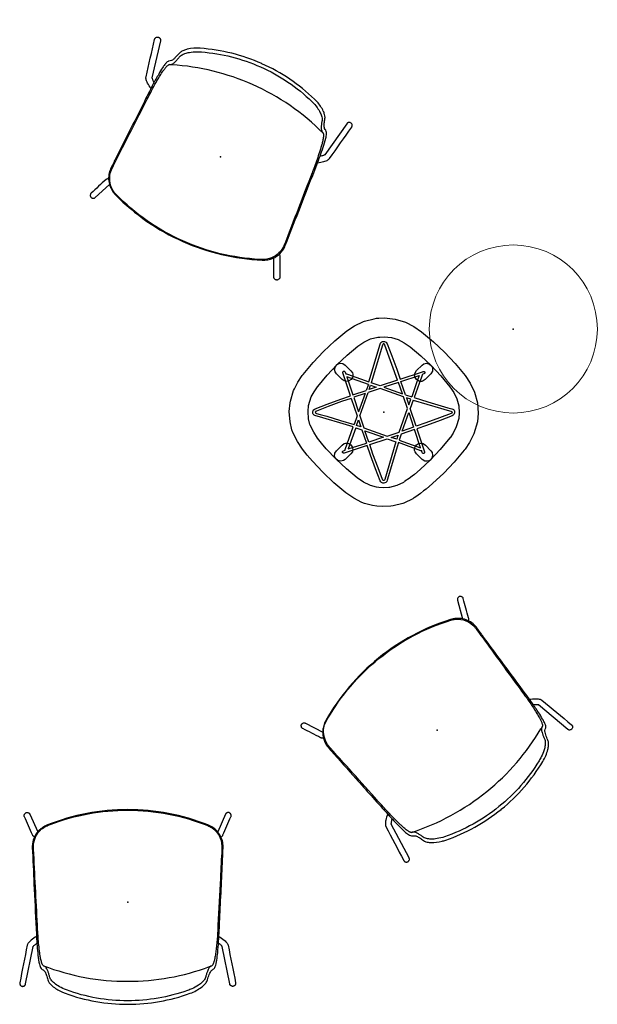
# Model space of a CAD drawing. Units: inches. Extents: x 0 to 696, y 16 to 426.
# Drawn here: x 142 to 203, y 27 to 131 of the extents above; entities that cross this region are included whole.
import ezdxf

# ---------------------------------------------------------------- set-up
doc = ezdxf.new("R2010")
doc.units = ezdxf.units.IN
doc.header["$MEASUREMENT"] = 0
doc.layers.add('SEAT', color=5, linetype='Continuous')
doc.layers.add('TABLE', color=6, linetype='Continuous')

# ---------------------------------------------------------------- blocks, each defined once
blk = doc.blocks.new('6dwph18_0p')
at = {"layer": 'SEAT', "linetype": 'Continuous', "lineweight": 0}
blk.add_circle((0, 0), 8.86, dxfattribs=at)
at = {"layer": 'SEAT'}
blk.add_point((0, 0), dxfattribs=at)
blk = doc.blocks.new('lmgg90_h_0p')
at = {"layer": 'TABLE'}
for p, q in [((-1.63, 2.94), (-3.87, 3.75)), ((-3.87, 3.75), (-3.24, 1.82)), ((-3.24, 1.82), (-1.84, 2.3)), ((-1.84, 2.3), (-1.63, 2.94))]:
    blk.add_line(p, q, dxfattribs=at)
for points in [[(-9.11, -3.08), (-9.57, -2.13), (-9.87, -1.01), (-9.95, 0.08), (-9.87, 1.01), (-9.5, 2.28), (-9.03, 3.19), (-8.58, 3.88), (-8.48, 3.99), (-7.44, 5.25), (-6.34, 6.42), (-5.16, 7.51), (-4.48, 8.1), (-4.21, 8.3), (-3.88, 8.57), (-3.37, 8.91), (-3.2, 9.03), (-3.14, 9.06), (-3.06, 9.11), (-2.12, 9.57), (-2, 9.61), (-1.01, 9.86), (-0.75, 9.9), (0.08, 9.95), (0.74, 9.9), (1.17, 9.84), (2.02, 9.61), (2.29, 9.5), (3.15, 9.07), (3.99, 8.49), (5.24, 7.44), (6.42, 6.33), (7.52, 5.16), (8.07, 4.52), (8.57, 3.88), (9.1, 3.09), (9.57, 2.12), (9.67, 1.86), (9.87, 1.01), (9.95, -0.08), (9.87, -1.01), (9.84, -1.17), (9.5, -2.28), (9.42, -2.48), (9.04, -3.19), (8.58, -3.88), (8.49, -3.99), (7.45, -5.25), (6.34, -6.42), (5.16, -7.52), (3.89, -8.58), (3.07, -9.12), (2.13, -9.57), (2.01, -9.62), (1.01, -9.87), (0.75, -9.91), (0.5, -9.91), (-0.08, -9.95), (-1.2, -9.83), (-2.28, -9.5), (-3.19, -9.04), (-3.99, -8.49), (-5.24, -7.44), (-6.41, -6.34), (-7.52, -5.16), (-8.57, -3.88), (-9.11, -3.08)], [(-3.2, -1.55), (-4.64, -1.11), (-6.07, -0.68), (-6.76, -0.48), (-7.17, -0.38), (-7.29, -0.33), (-7.36, -0.28), (-7.41, -0.21), (-7.45, -0.13), (-7.47, -0.03), (-7.47, 0.02), (-7.47, 0.07), (-7.44, 0.16), (-7.39, 0.25), (-7.33, 0.3), (-7.21, 0.37), (-5.96, 0.85), (-4.52, 1.38), (-3.49, 1.73), (-4.3, 4.17), (-4.3, 4.21), (-4.29, 4.27), (-4.27, 4.31), (-4.24, 4.33), (-4.21, 4.34), (-4.18, 4.34), (-4.14, 4.33), (-4.09, 4.3), (-4.05, 4.24), (-3.98, 4.04), (-3.98, 4.05), (-3.91, 4.05), (-1.55, 3.2), (-0.38, 7.17), (-0.33, 7.29), (-0.27, 7.36), (-0.21, 7.41), (-0.21, 7.41), (-0.12, 7.45), (-0.03, 7.47), (0.02, 7.47), (0.08, 7.47), (0.17, 7.44), (0.25, 7.39), (0.3, 7.34), (0.31, 7.32), (0.37, 7.22), (0.86, 5.96), (1.38, 4.52), (1.74, 3.49), (4.17, 4.3), (4.21, 4.3), (4.24, 4.3), (4.27, 4.29), (4.31, 4.27), (4.33, 4.25), (4.34, 4.21), (4.35, 4.18), (4.33, 4.14), (4.3, 4.09), (4.24, 4.05), (4.05, 3.98), (4.05, 3.98), (4.05, 3.91), (3.21, 1.55), (4.64, 1.11), (6.08, 0.68), (6.76, 0.48), (7.17, 0.38), (7.3, 0.33), (7.31, 0.32), (7.35, 0.28), (7.36, 0.27), (7.42, 0.21), (7.46, 0.13), (7.48, 0.03), (7.48, -0.02), (7.47, -0.07), (7.44, -0.17), (7.39, -0.25), (7.34, -0.3), (7.32, -0.31), (7.22, -0.37), (5.96, -0.85), (4.53, -1.38), (3.49, -1.74), (4.3, -4.17), (4.3, -4.21), (4.3, -4.24), (4.29, -4.27), (4.27, -4.31), (4.25, -4.33), (4.22, -4.34), (4.18, -4.35), (4.14, -4.33), (4.1, -4.3), (4.05, -4.24), (3.99, -4.05), (3.98, -4.05), (3.91, -4.05), (3.83, -4.02), (1.57, -3.21), (0.38, -7.17), (0.33, -7.3), (0.32, -7.31), (0.29, -7.35), (0.28, -7.36), (0.22, -7.41), (0.21, -7.42), (0.2, -7.42), (0.13, -7.45), (0.04, -7.47), (-0.02, -7.48), (-0.07, -7.47), (-0.16, -7.44), (-0.25, -7.39), (-0.3, -7.34), (-0.37, -7.22), (-0.85, -5.96), (-1.38, -4.53), (-1.74, -3.49), (-4.09, -4.28), (-4.17, -4.3), (-4.21, -4.3), (-4.23, -4.3), (-4.27, -4.29), (-4.31, -4.27), (-4.33, -4.25), (-4.34, -4.22), (-4.34, -4.18), (-4.33, -4.14), (-4.3, -4.1), (-4.28, -4.08), (-4.23, -4.05), (-4.04, -3.98), (-4.04, -3.9), (-3.97, -3.7), (-3.73, -3.02), (-3.2, -1.55)], [(-3.44, 3.44), (-3.66, 3.3), (-3.91, 3.25), (-4.16, 3.3), (-4.39, 3.45), (-4.98, 4.07), (-5.1, 4.25), (-5.16, 4.52), (-5.09, 4.83), (-4.91, 5.04), (-4.77, 5.12), (-4.61, 5.16), (-4.32, 5.14), (-4.07, 4.98), (-3.46, 4.37), (-3.3, 4.17), (-3.25, 4.02), (-3.25, 3.79), (-3.3, 3.66), (-3.44, 3.44)], [(3.45, 3.44), (3.31, 3.66), (3.26, 3.91), (3.3, 4.16), (3.45, 4.39), (4.07, 4.98), (4.25, 5.1), (4.52, 5.16), (4.83, 5.09), (5.05, 4.91), (5.12, 4.77), (5.17, 4.61), (5.14, 4.32), (4.98, 4.07), (4.37, 3.46), (4.17, 3.3), (4.02, 3.25), (3.8, 3.25), (3.66, 3.3), (3.45, 3.44)], [(2.95, 1.64), (3.75, 3.87), (1.82, 3.24)], [(2.3, 1.84), (1.82, 3.24)], [(-0.38, 2.51), (-1.63, 2.09), (-2.51, -0.39), (-2.09, -1.63), (0.39, -2.51), (1.63, -2.1)], [(2.51, 0.39), (2.1, 1.63), (-0.38, 2.51)], [(-3.11, -1.29), (-4.56, -0.85), (-6, -0.42), (-6.69, -0.22), (-7.09, -0.12), (-7.16, -0.09), (-7.17, -0.08), (-7.18, -0.07), (-7.19, -0.04), (-7.2, 0), (-7.2, 0.01), (-7.2, 0.02), (-7.19, 0.05), (-7.17, 0.08), (-7.17, 0.08), (-7.1, 0.12), (-5.87, 0.6), (-4.43, 1.13), (-3.41, 1.48)], [(-3.41, 1.48), (-2.79, -0.39)], [(2.95, 1.64), (2.3, 1.84)], [(2.8, 0.37), (3.13, 1.29)], [(3.43, -1.47), (4.44, -1.13), (5.87, -0.6), (7.1, -0.13), (7.17, -0.09), (7.18, -0.08), (7.19, -0.05), (7.21, -0.02), (7.21, -0.01), (7.21, 0), (7.2, 0.04), (7.18, 0.06), (7.17, 0.08), (7.16, 0.09), (7.09, 0.12), (6.69, 0.22), (6, 0.42), (4.57, 0.85), (3.13, 1.29)], [(2.51, 0.39), (1.63, -2.1)], [(3.43, -1.47), (2.8, 0.37)], [(-3.11, -1.29), (-2.79, -0.39)], [(1.95, -1.99), (2.65, -0.04)], [(3.16, -1.57), (2.65, -0.04)], [(-1.82, -3.24), (-3.74, -3.88), (-3.71, -3.79), (-3.47, -3.11), (-2.95, -1.63)], [(-2.3, -1.84), (-2.95, -1.63)], [(-2.3, -1.84), (-1.82, -3.24)], [(1.61, -2.94), (3.88, -3.75), (3.25, -1.85)], [(3.25, -1.85), (1.84, -2.31)], [(1.95, -1.99), (3.16, -1.59)], [(-1.47, -3.4), (0.38, -2.79), (1.32, -3.12)], [(1.61, -2.94), (1.84, -2.31)], [(-3.44, -3.44), (-3.3, -3.66), (-3.25, -3.91), (-3.3, -4.17), (-3.45, -4.39), (-4.07, -4.98), (-4.24, -5.1), (-4.52, -5.17), (-4.83, -5.09), (-5.04, -4.91), (-5.12, -4.77), (-5.16, -4.62), (-5.14, -4.32), (-4.98, -4.07), (-4.37, -3.46), (-4.17, -3.3), (-4.02, -3.25), (-3.79, -3.25), (-3.66, -3.3), (-3.44, -3.44)], [(-1.47, -3.4), (-0.13, -7.09)], [(-0.13, -7.09), (-0.09, -7.17), (-0.08, -7.18), (-0.05, -7.19), (-0.02, -7.21), (-0.01, -7.21), (0, -7.21), (0.04, -7.2), (0.07, -7.18), (0.08, -7.17), (0.09, -7.16), (0.13, -7.08), (1.32, -3.12)], [(3.44, -3.45), (3.66, -3.31), (3.91, -3.26), (4.17, -3.3), (4.39, -3.45), (4.98, -4.07), (5.1, -4.25), (5.17, -4.52), (5.09, -4.83), (4.91, -5.04), (4.77, -5.12), (4.62, -5.17), (4.32, -5.14), (4.07, -4.98), (3.46, -4.37), (3.3, -4.17), (3.25, -4.02), (3.25, -3.8), (3.3, -3.66), (3.44, -3.45)]]:
    blk.add_lwpolyline(points, dxfattribs=at)
for points in [[(-7.39, -2.09), (-7.7, -1.43), (-7.91, -0.68), (-7.96, 0.07), (-7.91, 0.64), (-7.65, 1.55), (-7.32, 2.19), (-7, 2.68), (-6.97, 2.71), (-5.96, 3.94), (-4.94, 5.01), (-3.83, 6.04), (-3.24, 6.55), (-2.99, 6.74), (-2.7, 6.98), (-2.24, 7.28), (-2.18, 7.33), (-2.16, 7.34), (-2.08, 7.39), (-1.37, 7.73), (-0.62, 7.92), (-0.55, 7.93), (0.07, 7.96), (0.52, 7.94), (0.76, 7.9), (1.39, 7.73), (1.47, 7.7), (2.13, 7.36), (2.79, 6.91), (3.93, 5.96), (5.02, 4.93), (6.05, 3.84), (6.54, 3.27), (6.97, 2.72), (7.38, 2.1), (7.74, 1.35), (7.77, 1.29), (7.91, 0.7), (7.96, -0.07), (7.91, -0.7), (7.63, -1.62), (7.63, -1.63), (7.34, -2.17), (6.99, -2.7), (6.96, -2.73), (5.96, -3.93), (4.94, -5.02), (3.86, -6.03), (2.71, -6.98), (2.08, -7.39), (1.38, -7.73), (0.62, -7.92), (0.61, -7.93), (0.42, -7.93), (-0.05, -7.96), (-0.81, -7.88), (-1.54, -7.66), (-2.17, -7.33), (-2.79, -6.91), (-3.93, -5.96), (-5.01, -4.94), (-6.03, -3.85), (-6.98, -2.7)], [(-0.38, 2.79), (-1.29, 3.11), (-0.12, 7.08), (-0.09, 7.16), (-0.05, 7.19), (0.01, 7.21), (0.05, 7.19), (0.09, 7.17), (0.13, 7.1), (0.6, 5.87), (1.13, 4.43), (1.48, 3.41)], [(1.99, 1.94), (0.02, 2.64), (1.57, 3.15)], [(-0.79, 2.65), (-1.52, 2.41), (-1.47, 2.55), (-1.37, 2.85), (-1.37, 2.85)], [(-2.64, 0.03), (-3.15, 1.57), (-1.95, 1.98)], [(2.65, 0.8), (2.41, 1.52), (2.86, 1.38)], [(-2.65, -0.8), (-2.86, -1.38), (-2.41, -1.53)], [(1.53, -2.41), (1.39, -2.87), (0.79, -2.65)]]:
    blk.add_lwpolyline(points, close=True, dxfattribs=at)
at = {"layer": 'TABLE', "elevation": 0}
blk.add_lwpolyline([(-1.99, -1.95), (-1.56, -3.15), (-0.02, -2.64), (-1.99, -1.95)], dxfattribs=at)
at = {"layer": 'TABLE'}
blk.add_point((0, 0), dxfattribs=at)
blk = doc.blocks.new('3aac1601_0p')
at = {"layer": 'SEAT'}
for p, q in [((-8.61, 10.76), (-4.66, 9.98)), ((-8.58, 11.38), (-8.58, 11.38)), ((-8.57, 11.38), (-8.57, 11.38)), ((-8.57, 11.38), (-8.57, 11.38)), ((-8.57, 11.38), (-8.57, 11.38)), ((-8.56, 11.38), (-8.56, 11.38)), ((-8.56, 11.38), (-8.56, 11.38)), ((-8.56, 11.38), (-8.56, 11.38)), ((-8.55, 11.38), (-8.55, 11.38)), ((-8.53, 11.38), (-8.53, 11.38)), ((-8.53, 11.38), (-8.53, 11.38)), ((-8.53, 11.38), (-8.53, 11.38)), ((-8.52, 11.38), (-8.52, 11.38)), ((-8.52, 11.38), (-8.52, 11.38)), ((-8.52, 11.38), (-8.52, 11.38)), ((9.29, 10.31), (7.42, 9.49)), ((-10.75, 0.02), (-10.75, 0.01)), ((-10.75, 0.01), (-10.75, -0.01)), ((-8.61, -10.75), (-4.66, -9.97)), ((9.29, -10.3), (7.42, -9.48)), ((-8.58, -11.37), (-8.58, -11.37)), ((-8.57, -11.37), (-8.57, -11.37)), ((-8.57, -11.37), (-8.57, -11.37)), ((-8.57, -11.37), (-8.57, -11.37)), ((-8.56, -11.37), (-8.56, -11.37)), ((-8.56, -11.37), (-8.56, -11.37)), ((-8.56, -11.37), (-8.56, -11.37)), ((-8.55, -11.37), (-8.55, -11.37)), ((-8.53, -11.37), (-8.53, -11.37)), ((-8.53, -11.37), (-8.53, -11.37)), ((-8.53, -11.37), (-8.53, -11.37)), ((-8.52, -11.37), (-8.52, -11.37)), ((-8.52, -11.37), (-8.52, -11.37)), ((-8.52, -11.37), (-8.52, -11.37))]:
    blk.add_line(p, q, dxfattribs=at)
for points in [[(-8.77, 11.29, 0.093123), (-8.83, 11.19, 0.085888), (-8.86, 11.08)], [(-8.86, 11.08, 0.005336), (-8.86, 11.07)], [(-8.86, 11.08, 0.005381), (-8.86, 11.08)], [(-8.86, 11.07, 0.005386), (-8.86, 11.06)], [(-8.86, 11.06, 0.063248), (-8.84, 10.98)], [(-8.84, 10.98, 0.000687), (-8.84, 10.97)], [(-8.84, 10.98, 0.002332), (-8.84, 10.98)], [(-8.84, 10.98, 0.000659), (-8.84, 10.98)], [(-8.84, 10.98, 0.00235), (-8.84, 10.98)], [(-8.84, 10.97, 0.002278), (-8.84, 10.96)], [(-8.84, 10.97, 0.000746), (-8.84, 10.97)], [(-8.84, 10.97, 0.002296), (-8.84, 10.97)], [(-8.84, 10.97, 0.000716), (-8.84, 10.97)], [(-8.84, 10.97, 0.002314), (-8.84, 10.97)], [(-8.84, 10.96, 0.00222), (-8.84, 10.95)], [(-8.84, 10.96, 0.000834), (-8.84, 10.96)], [(-8.84, 10.96, 0.00224), (-8.84, 10.96)], [(-8.84, 10.96, 0.000804), (-8.84, 10.96)], [(-8.84, 10.96, 0.002259), (-8.84, 10.96)], [(-8.84, 10.96, 0.000775), (-8.84, 10.96)], [(-8.84, 10.95, 0.002201), (-8.83, 10.95)], [(-8.84, 10.95, 0.000864), (-8.84, 10.95)], [(-8.83, 10.95, 0.00216), (-8.83, 10.94)], [(-8.83, 10.95, 0.000924), (-8.83, 10.95)], [(-8.83, 10.95, 0.002181), (-8.83, 10.95)], [(-8.83, 10.95, 0.000894), (-8.83, 10.95)], [(-8.83, 10.94, 0.001015), (-8.83, 10.93)], [(-8.83, 10.94, 0.002119), (-8.83, 10.94)], [(-8.83, 10.94, 0.000984), (-8.83, 10.94)], [(-8.83, 10.94, 0.00214), (-8.83, 10.94)], [(-8.83, 10.94, 0.000954), (-8.83, 10.94)], [(-8.83, 10.93, 0.001076), (-8.82, 10.93)], [(-8.83, 10.93, 0.002076), (-8.83, 10.93)], [(-8.83, 10.93, 0.001045), (-8.83, 10.93)], [(-8.83, 10.93, 0.002098), (-8.83, 10.93)], [(-8.82, 10.93, 0.001106), (-8.82, 10.92)], [(-8.82, 10.93, 0.002054), (-8.82, 10.93)], [(-8.82, 10.92, 0.001987), (-8.82, 10.91)], [(-8.82, 10.92, 0.001168), (-8.82, 10.92)], [(-8.82, 10.92, 0.00201), (-8.82, 10.92)], [(-8.82, 10.92, 0.001137), (-8.82, 10.92)], [(-8.82, 10.92, 0.002032), (-8.82, 10.92)], [(-8.82, 10.91, 0.001941), (-8.81, 10.91)], [(-8.82, 10.91, 0.00123), (-8.82, 10.91)], [(-8.82, 10.91, 0.001965), (-8.82, 10.91)], [(-8.82, 10.91, 0.001199), (-8.82, 10.91)], [(-8.81, 10.91, 0.001918), (-8.81, 10.9)], [(-8.81, 10.91, 0.001261), (-8.81, 10.91)], [(-8.81, 10.9, 0.001846), (-8.81, 10.89)], [(-8.81, 10.9, 0.001354), (-8.81, 10.9)], [(-8.81, 10.9, 0.00187), (-8.81, 10.9)], [(-8.81, 10.9, 0.001323), (-8.81, 10.9)], [(-8.81, 10.9, 0.001894), (-8.81, 10.9)], [(-8.81, 10.9, 0.001292), (-8.81, 10.9)], [(-8.81, 10.89, 0.001822), (-8.8, 10.89)], [(-8.81, 10.89, 0.001385), (-8.81, 10.89)], [(-8.8, 10.89, 0.001772), (-8.8, 10.88)], [(-8.8, 10.89, 0.001447), (-8.8, 10.89)], [(-8.8, 10.89, 0.001797), (-8.8, 10.89)], [(-8.8, 10.89, 0.001416), (-8.8, 10.89)], [(-8.8, 10.88, 0.001721), (-8.79, 10.88)], [(-8.8, 10.88, 0.00151), (-8.8, 10.88)], [(-8.8, 10.88, 0.001747), (-8.8, 10.88)], [(-8.8, 10.88, 0.001478), (-8.8, 10.88)], [(-8.79, 10.88, 0.001696), (-8.79, 10.87)], [(-8.79, 10.88, 0.001541), (-8.79, 10.88)], [(-8.79, 10.87, 0.001617), (-8.78, 10.87)], [(-8.79, 10.87, 0.001634), (-8.79, 10.87)], [(-8.79, 10.87, 0.001643), (-8.79, 10.87)], [(-8.79, 10.87, 0.001603), (-8.79, 10.87)], [(-8.79, 10.87, 0.00167), (-8.79, 10.87)], [(-8.79, 10.87, 0.001572), (-8.79, 10.87)], [(-8.78, 10.87, 0.001665), (-8.78, 10.86)], [(-8.78, 10.86, 0.001757), (-8.78, 10.85)], [(-8.78, 10.86, 0.001537), (-8.78, 10.86)], [(-8.78, 10.86, 0.001726), (-8.78, 10.86)], [(-8.78, 10.86, 0.001564), (-8.78, 10.86)], [(-8.78, 10.86, 0.001695), (-8.78, 10.86)], [(-8.78, 10.86, 0.00159), (-8.78, 10.86)], [(-8.78, 10.85, 0.001509), (-8.77, 10.85)], [(-8.69, 11.35, 0.07767), (-8.77, 11.29)], [(-8.77, 10.85, 0.001427), (-8.77, 10.84)], [(-8.77, 10.85, 0.001848), (-8.77, 10.85)], [(-8.77, 10.85, 0.001454), (-8.77, 10.85)], [(-8.77, 10.85, 0.001818), (-8.77, 10.85)], [(-8.77, 10.85, 0.001482), (-8.77, 10.85)], [(-8.77, 10.85, 0.001787), (-8.77, 10.85)], [(-8.77, 10.84, 0.001821), (-8.76, 10.84)], [(-8.76, 10.84, 0.001737), (-8.76, 10.83)], [(-8.76, 10.84, 0.001516), (-8.76, 10.84)], [(-8.76, 10.84, 0.001765), (-8.76, 10.84)], [(-8.76, 10.84, 0.001486), (-8.76, 10.84)], [(-8.76, 10.84, 0.001793), (-8.76, 10.84)], [(-8.76, 10.84, 0.001456), (-8.76, 10.84)], [(-8.76, 10.83, 0.001545), (-8.75, 10.83)], [(-8.75, 10.83, 0.001622), (-8.74, 10.82)], [(-8.75, 10.83, 0.001633), (-8.75, 10.83)], [(-8.75, 10.83, 0.001651), (-8.75, 10.83)], [(-8.75, 10.83, 0.001604), (-8.75, 10.83)], [(-8.75, 10.83, 0.00168), (-8.75, 10.83)], [(-8.75, 10.83, 0.001575), (-8.75, 10.83)], [(-8.75, 10.83, 0.001708), (-8.75, 10.83)], [(-8.74, 10.82, 0.001748), (-8.73, 10.82)], [(-8.74, 10.82, 0.001535), (-8.74, 10.82)], [(-8.74, 10.82, 0.00172), (-8.74, 10.82)], [(-8.74, 10.82, 0.001564), (-8.74, 10.82)], [(-8.74, 10.82, 0.001691), (-8.74, 10.82)], [(-8.74, 10.82, 0.001593), (-8.74, 10.82)], [(-8.74, 10.82, 0.001662), (-8.74, 10.82)], [(-8.73, 10.82, 0.001505), (-8.73, 10.81)], [(-8.73, 10.81, 0.001833), (-8.72, 10.81)], [(-8.73, 10.81, 0.001446), (-8.73, 10.81)], [(-8.73, 10.81, 0.001805), (-8.73, 10.81)], [(-8.73, 10.81, 0.001476), (-8.73, 10.81)], [(-8.73, 10.81, 0.001777), (-8.73, 10.81)], [(-8.72, 10.81, 0.001888), (-8.72, 10.8)], [(-8.72, 10.81, 0.001386), (-8.72, 10.81)], [(-8.72, 10.81, 0.00186), (-8.72, 10.81)], [(-8.72, 10.81, 0.001416), (-8.72, 10.81)], [(-8.72, 10.8, 0.001915), (-8.71, 10.8)], [(-8.72, 10.8, 0.001357), (-8.72, 10.8)], [(-8.71, 10.8, 0.001995), (-8.7, 10.8)], [(-8.71, 10.8, 0.001266), (-8.71, 10.8)], [(-8.71, 10.8, 0.001969), (-8.71, 10.8)], [(-8.71, 10.8, 0.001296), (-8.71, 10.8)], [(-8.71, 10.8, 0.001942), (-8.71, 10.8)], [(-8.71, 10.8, 0.001326), (-8.71, 10.8)], [(-8.7, 10.8, 0.002022), (-8.7, 10.79)], [(-8.7, 10.8, 0.001236), (-8.7, 10.8)], [(-8.7, 10.79, 0.002073), (-8.69, 10.79)], [(-8.7, 10.79, 0.001175), (-8.7, 10.79)], [(-8.7, 10.79, 0.002048), (-8.7, 10.79)], [(-8.7, 10.79, 0.001206), (-8.7, 10.79)], [(-8.69, 11.35, 0.001123), (-8.69, 11.35)], [(-8.69, 11.35, 0.002087), (-8.69, 11.35)], [(-8.68, 11.35, 0.001094), (-8.69, 11.35)], [(-8.69, 10.79, 0.002149), (-8.68, 10.78)], [(-8.69, 10.79, 0.001084), (-8.69, 10.79)], [(-8.69, 10.79, 0.002124), (-8.69, 10.79)], [(-8.69, 10.79, 0.001115), (-8.69, 10.79)], [(-8.69, 10.79, 0.002099), (-8.69, 10.79)], [(-8.69, 10.79, 0.001145), (-8.69, 10.79)], [(-8.67, 11.36, 0.002162), (-8.68, 11.35)], [(-8.68, 11.35, 0.002112), (-8.68, 11.35)], [(-8.68, 11.35, 0.001064), (-8.68, 11.35)], [(-8.68, 11.35, 0.002137), (-8.68, 11.35)], [(-8.68, 11.35, 0.001035), (-8.68, 11.35)], [(-8.68, 10.78, 0.002222), (-8.67, 10.78)], [(-8.68, 10.78, 0.000993), (-8.68, 10.78)], [(-8.68, 10.78, 0.002198), (-8.68, 10.78)], [(-8.68, 10.78, 0.001023), (-8.68, 10.78)], [(-8.68, 10.78, 0.002173), (-8.68, 10.78)], [(-8.68, 10.78, 0.001054), (-8.68, 10.78)], [(-8.67, 11.36, 0.001005), (-8.67, 11.36)], [(-8.67, 11.36, 0.002187), (-8.67, 11.36)], [(-8.67, 11.36, 0.000976), (-8.67, 11.36)], [(-8.67, 11.36, 0.002212), (-8.67, 11.36)], [(-8.67, 11.36, 0.000946), (-8.67, 11.36)], [(-8.66, 11.36, 0.002236), (-8.67, 11.36)], [(-8.67, 10.78, 0.002292), (-8.66, 10.78)], [(-8.67, 10.78, 0.000902), (-8.67, 10.78)], [(-8.67, 10.78, 0.002269), (-8.67, 10.78)], [(-8.67, 10.78, 0.000932), (-8.67, 10.78)], [(-8.67, 10.78, 0.002245), (-8.67, 10.78)], [(-8.67, 10.78, 0.000963), (-8.67, 10.78)], [(-8.66, 11.36, 0.000917), (-8.66, 11.36)], [(-8.66, 11.36, 0.00226), (-8.66, 11.36)], [(-8.66, 11.36, 0.000888), (-8.66, 11.36)], [(-8.66, 11.36, 0.002283), (-8.66, 11.36)], [(-8.66, 11.36, 0.000858), (-8.66, 11.36)], [(-8.65, 11.36, 0.002306), (-8.66, 11.36)], [(-8.66, 10.78, 0.002314), (-8.66, 10.77)], [(-8.66, 10.78, 0.000872), (-8.66, 10.78)], [(-8.66, 10.77, 0.000812), (-8.65, 10.77)], [(-8.66, 10.77, 0.002337), (-8.66, 10.77)], [(-8.66, 10.77, 0.000842), (-8.66, 10.77)], [(-8.65, 11.37, 0.002329), (-8.65, 11.36)], [(-8.65, 11.37, 0.0008), (-8.65, 11.37)], [(-8.65, 11.37, 0.002352), (-8.65, 11.37)], [(-8.65, 11.37, 0.000771), (-8.65, 11.37)], [(-8.64, 11.37, 0.002375), (-8.65, 11.37)], [(-8.65, 11.36, 0.000829), (-8.65, 11.36)], [(-8.65, 10.77, 0.000722), (-8.64, 10.77)], [(-8.65, 10.77, 0.002402), (-8.65, 10.77)], [(-8.65, 10.77, 0.000752), (-8.65, 10.77)], [(-8.65, 10.77, 0.00238), (-8.65, 10.77)], [(-8.65, 10.77, 0.000782), (-8.65, 10.77)], [(-8.65, 10.77, 0.002359), (-8.65, 10.77)], [(-8.64, 11.37, 0.000741), (-8.64, 11.37)], [(-8.64, 11.37, 0.002397), (-8.64, 11.37)], [(-8.64, 11.37, 0.000712), (-8.64, 11.37)], [(-8.64, 11.37, 0.002418), (-8.64, 11.37)], [(-8.63, 11.37, 0.000683), (-8.64, 11.37)], [(-8.64, 10.77, 0.002464), (-8.63, 10.77)], [(-8.64, 10.77, 0.000663), (-8.64, 10.77)], [(-8.64, 10.77, 0.002443), (-8.64, 10.77)], [(-8.64, 10.77, 0.000692), (-8.64, 10.77)], [(-8.64, 10.77, 0.002423), (-8.64, 10.77)], [(-8.63, 11.37, 0.00244), (-8.63, 11.37)], [(-8.63, 11.37, 0.000654), (-8.63, 11.37)], [(-8.63, 11.37, 0.002461), (-8.63, 11.37)], [(-8.63, 11.37, 0.000625), (-8.63, 11.37)], [(-8.62, 11.37, 0.002482), (-8.63, 11.37)], [(-8.63, 10.77, 0.000604), (-8.63, 10.76)], [(-8.63, 10.77, 0.002484), (-8.63, 10.77)], [(-8.63, 10.77, 0.000633), (-8.63, 10.77)], [(-8.63, 10.76, 0.002522), (-8.62, 10.76)], [(-8.63, 10.76, 0.000574), (-8.63, 10.76)], [(-8.63, 10.76, 0.002503), (-8.63, 10.76)], [(-8.62, 11.38, 0.002522), (-8.62, 11.37)], [(-8.62, 11.38, 0.00054), (-8.62, 11.38)], [(-8.61, 11.38, 0.002542), (-8.62, 11.38)], [(-8.62, 11.37, 0.000597), (-8.62, 11.37)], [(-8.62, 11.37, 0.002502), (-8.62, 11.37)], [(-8.62, 11.37, 0.000568), (-8.62, 11.37)], [(-8.62, 10.76, 0.002578), (-8.61, 10.76)], [(-8.62, 10.76, 0.000487), (-8.62, 10.76)], [(-8.62, 10.76, 0.00256), (-8.62, 10.76)], [(-8.62, 10.76, 0.000516), (-8.62, 10.76)], [(-8.62, 10.76, 0.002541), (-8.62, 10.76)], [(-8.62, 10.76, 0.000545), (-8.62, 10.76)], [(-8.61, 11.38, 0.000511), (-8.61, 11.38)], [(-8.61, 11.38, 0.002562), (-8.61, 11.38)], [(-8.61, 11.38, 0.000483), (-8.61, 11.38)], [(-8.61, 11.38, 0.002581), (-8.61, 11.38)], [(-8.61, 11.38, 0.000455), (-8.61, 11.38)], [(-8.6, 11.38, 0.0026), (-8.61, 11.38)], [(-8.61, 10.76, -0.001214), (-8.61, 10.76)], [(-8.61, 10.76, -0.000402), (-8.61, 10.76)], [(-8.61, 10.76, 0.000801), (-8.61, 10.76)], [(-8.61, 10.76, 0.000459), (-8.61, 10.76)], [(-8.6, 11.38, 0.000426), (-8.6, 11.38)], [(-8.6, 11.38, 0.002618), (-8.6, 11.38)], [(-8.6, 11.38, 0.000399), (-8.6, 11.38)], [(-8.6, 11.38, 0.002636), (-8.6, 11.38)], [(-8.6, 11.38, 0.000371), (-8.6, 11.38)], [(-8.59, 11.38, 0.002654), (-8.6, 11.38)], [(-8.59, 11.38, 0.000343), (-8.59, 11.38)], [(-8.59, 11.38, 0.002671), (-8.59, 11.38)], [(-8.59, 11.38, 0.000316), (-8.59, 11.38)], [(-8.58, 11.38, 0.002688), (-8.59, 11.38)], [(-8.58, 11.38, 0.000288), (-8.58, 11.38)], [(-8.58, 11.38, 0.002705), (-8.58, 11.38)], [(-8.58, 11.38, 0.000261), (-8.58, 11.38)], [(-8.58, 11.38, 0.002721), (-8.58, 11.38)], [(-8.57, 11.38, 0.002737), (-8.58, 11.38)], [(-8.57, 11.38, 0.002753), (-8.57, 11.38)], [(-8.57, 11.38, 0.002768), (-8.57, 11.38)], [(-8.56, 11.38, 0.002783), (-8.57, 11.38)], [(-8.56, 11.38, 0.002798), (-8.56, 11.38)], [(-8.56, 11.38, 0.002812), (-8.56, 11.38)], [(-8.55, 11.38, 0.002826), (-8.56, 11.38)], [(-8.55, 11.38, 0.002878), (-8.55, 11.38)], [(-8.54, 11.38, 0.00572), (-8.55, 11.38)], [(-8.55, 11.38, 0.002839), (-8.55, 11.38)], [(-8.53, 11.38, 0.005672), (-8.54, 11.38)], [(-8.53, 11.38, 0.002779), (-8.53, 11.38)], [(-8.53, 11.38, 0.002765), (-8.53, 11.38)], [(-8.52, 11.38, 0.002752), (-8.53, 11.38)], [(-8.52, 11.38, 0.002738), (-8.52, 11.38)], [(-8.52, 11.38, 0.002723), (-8.52, 11.38)], [(-8.51, 11.38, 0.002709), (-8.52, 11.38)], [(-8.51, 11.38, 0.000263), (-8.51, 11.38)], [(-8.51, 11.38, 0.002694), (-8.51, 11.38)], [(-8.51, 11.38, 0.00029), (-8.51, 11.38)], [(-8.51, 11.38, 0.002678), (-8.51, 11.38)], [(-8.51, 11.38, 0.000318), (-8.51, 11.38)], [(-8.5, 11.38, 0.002662), (-8.51, 11.38)], [(-8.5, 11.38, 0.000345), (-8.5, 11.38)], [(-8.5, 11.38, 0.002646), (-8.5, 11.38)], [(-8.5, 11.38, 0.000373), (-8.5, 11.38)], [(-8.5, 11.38, 0.00263), (-8.5, 11.38)], [(-8.49, 11.38, 0.000402), (-8.5, 11.38)], [(-8.49, 11.38, 0.002613), (-8.49, 11.38)], [(-8.49, 11.38, 0.00043), (-8.49, 11.38)], [(-8.49, 11.38, 0.001796), (-8.49, 11.38)], [(-3.59, 9.62, 0.032498), (-3.98, 10.17, 0.023685), (-4.15, 10.36, 0.045651), (-4.31, 10.5, 0.050868), (-4.42, 10.56, 0.047661), (-4.5, 10.59, 0.000019), (-8.49, 11.38)], [(-8.48, 11.38, -0.00256), (-8.48, 11.38)], [(-8.48, 11.38, -0.000487), (-8.48, 11.38)], [(6.87, 9.84, -0.015324), (6.92, 9.9, -0.061207), (7.01, 9.99, -0.061512), (7.1, 10.04, -0.000026), (9.03, 10.89)], [(9.03, 10.89, -0.00569), (9.05, 10.9, -0.012334), (9.06, 10.9, -0.064145), (9.12, 10.92, -0.031073), (9.16, 10.92, -0.029597), (9.2, 10.91)], [(9.2, 10.91, -0.125925), (9.35, 10.85)], [(9.45, 10.48, -0.067898), (9.4, 10.4, -0.066031), (9.35, 10.35, -0.037422), (9.32, 10.33, -0.015024), (9.3, 10.32, -0.005231), (9.29, 10.31)], [(9.35, 10.85, -0.068797), (9.41, 10.79)], [(9.35, 10.85, -0.00639), (9.35, 10.85)], [(9.41, 10.79, -0.072806), (9.46, 10.7)], [(9.47, 10.6, -0.095143), (9.45, 10.48)], [(9.46, 10.7, -0.01101), (9.46, 10.69)], [(9.46, 10.69, -0.072829), (9.47, 10.6)], [(9.47, 10.6, -0.003155), (9.47, 10.6)], [(7.53, 9.4, 0.185148), (5.92, 10.06, 0.024311), (5.33, 10.04, -0.001735), (1.38, 9.86, 0.000575), (-3.35, 9.63, 0.01016), (-5.32, 9.49, 0.020748), (-6.3, 9.36, 0.041578), (-6.77, 9.23, 0.086911), (-6.99, 9.11, 0.079863), (-7.13, 8.91, -0.122332), (-7.26, 8.77, -0.04141), (-7.43, 8.67, -0.027607), (-7.8, 8.53, 0.030752), (-8.28, 8.39, 0.068528), (-8.53, 8.23, 0.044194), (-8.81, 7.96, 0.073482), (-9.44, 6.96, 0.016532), (-9.59, 6.59, 0.087972), (-10.75, 0.02)], [(-6.68, 8.89, -0.040713), (-6.66, 8.91, -0.052018), (-6.61, 8.96, -0.042827), (-6.52, 9.01, -0.016227), (-6.46, 9.04, -0.020099), (-6.33, 9.08, -0.017224), (-6.13, 9.13, -0.010034), (-5.93, 9.18, -0.011541), (-5.52, 9.25, -0.006695), (-5.12, 9.3, -0.008118), (-4.3, 9.39, -0.010277), (-2.67, 9.51, -0.001047), (-2.4, 9.52)], [(-4.67, 9.98, -0.018656), (-4.66, 9.98, -0.01944), (-4.64, 9.96, -0.017955), (-4.61, 9.93, -0.019962), (-4.52, 9.84, -0.012877), (-4.44, 9.74, -0.013284), (-4.31, 9.57)], [(-2.4, 9.52, -0.000142), (5.62, 9.93, -0.031922), (6.08, 9.92, -0.192667), (7.7, 9.11, -0.069088), (8.03, 8.59, -0.020264), (8.21, 8.16, -0.091721), (9.71, 0.01)], [(7.7, 9.22, 0.002065), (7.68, 9.24, 0.001148), (7.64, 9.29, 0.004019), (7.6, 9.33, 0.012399), (7.53, 9.4)], [(-10.38, 0.01, -0.088232), (-9.24, 6.47, -0.040741), (-8.9, 7.2, -0.044258), (-8.53, 7.73, -0.055055), (-8.19, 8.06, -0.056211), (-7.98, 8.19, -0.044095), (-7.75, 8.26, 0.010548), (-7.44, 8.35, 0.022689), (-7.14, 8.46, 0.02523), (-7, 8.53, 0.084396), (-6.84, 8.65, 0.041263), (-6.77, 8.75, 0.004345), (-6.68, 8.89)], [(-6.68, 8.89, 0.093521), (-8.33, 0.01)], [(9.77, 0.01, 0.094615), (8.16, 8.46, 0.023192), (8.04, 8.73, 0.0657), (7.7, 9.22)], [(-6.68, -8.88, 0.006516), (-6.81, -8.67, 0.089737), (-6.93, -8.56, 0.036433), (-7.07, -8.49, 0.025432), (-7.29, -8.39, 0.015123), (-7.6, -8.29, 0.001239), (-7.91, -8.2, -0.068604), (-8.12, -8.1, -0.057981), (-8.43, -7.84, -0.038922), (-8.73, -7.46, -0.048549), (-9.12, -6.76, -0.018288), (-9.29, -6.31, -0.08604), (-10.38, 0.01)], [(-8.33, 0.01, 0.090157), (-6.78, -8.61, 0.003129), (-6.68, -8.88)], [(9.71, 0.01, -0.095262), (8.09, -8.44, -0.042186), (7.88, -8.85, -0.245634), (5.93, -9.92, -0.019338), (5.62, -9.92, -0.000401), (2.54, -9.76, -0.000041), (-2.4, -9.51)], [(7.7, -9.21, 0.066007), (8.04, -8.72, 0.023192), (8.16, -8.45, 0.094691), (9.77, 0.01)], [(-10.75, -0.01, 0.087915), (-9.59, -6.58, 0.075827), (-8.94, -7.79, 0.034138), (-8.67, -8.09, 0.064053), (-8.36, -8.33, 0.054009), (-8.18, -8.41, -0.021193), (-7.62, -8.59, -0.035018), (-7.35, -8.71, -0.078004), (-7.19, -8.82, -0.02229), (-7.02, -9.06, 0.067382), (-6.95, -9.13, 0.062743), (-6.77, -9.22, 0.03585), (-6.49, -9.31, 0.018711), (-6.1, -9.38, 0.01482), (-5.32, -9.48, 0.008239), (-4.14, -9.58, 0.005591), (-1.77, -9.7, 0.000996), (4.54, -9.99, 0.002161), (5.72, -10.05, 0.050663), (6.31, -10.01, 0.144212), (7.53, -9.39)], [(-2.4, -9.51, -0.003542), (-3.22, -9.47, -0.009321), (-4.58, -9.36, -0.00571), (-5.12, -9.29, -0.009453), (-5.66, -9.22, -0.00823), (-5.93, -9.17, -0.019767), (-6.26, -9.09, -0.015203), (-6.39, -9.05, -0.038983), (-6.55, -8.98, -0.050451), (-6.63, -8.93, -0.066164), (-6.68, -8.88)], [(7.53, -9.39, 0.014279), (7.61, -9.31, 0.002709), (7.64, -9.28, 0.001651), (7.69, -9.22, 0.001032), (7.7, -9.21)], [(-3.59, -9.61, -0.032498), (-3.98, -10.16, -0.023685), (-4.15, -10.35, -0.045651), (-4.31, -10.49, -0.050868), (-4.42, -10.55, -0.047661), (-4.5, -10.58, -0.000019), (-8.49, -11.37)], [(-4.67, -9.97, 0.018656), (-4.66, -9.97, 0.01944), (-4.64, -9.95, 0.017955), (-4.61, -9.92, 0.019962), (-4.52, -9.83, 0.012877), (-4.44, -9.73, 0.013284), (-4.31, -9.56)], [(6.87, -9.83, 0.015324), (6.92, -9.89, 0.061207), (7.01, -9.98, 0.061512), (7.1, -10.03, 0.000026), (9.03, -10.88)], [(9.45, -10.47, 0.067898), (9.4, -10.39, 0.066031), (9.35, -10.34, 0.037422), (9.32, -10.32, 0.015024), (9.3, -10.31, 0.005231), (9.29, -10.3)], [(-8.86, -11.05, -0.063248), (-8.84, -10.97)], [(-8.86, -11.06, -0.005386), (-8.86, -11.05)], [(-8.86, -11.07, -0.005336), (-8.86, -11.06)], [(-8.86, -11.07, -0.005381), (-8.86, -11.07)], [(-8.77, -11.28, -0.093123), (-8.83, -11.18, -0.085888), (-8.86, -11.07)], [(-8.84, -10.94, -0.002201), (-8.83, -10.94)], [(-8.84, -10.94, -0.000864), (-8.84, -10.94)], [(-8.84, -10.95, -0.00222), (-8.84, -10.94)], [(-8.84, -10.95, -0.000834), (-8.84, -10.95)], [(-8.84, -10.95, -0.00224), (-8.84, -10.95)], [(-8.84, -10.95, -0.000804), (-8.84, -10.95)], [(-8.84, -10.95, -0.002259), (-8.84, -10.95)], [(-8.84, -10.95, -0.000775), (-8.84, -10.95)], [(-8.84, -10.96, -0.002278), (-8.84, -10.95)], [(-8.84, -10.96, -0.000746), (-8.84, -10.96)], [(-8.84, -10.96, -0.002296), (-8.84, -10.96)], [(-8.84, -10.96, -0.000716), (-8.84, -10.96)], [(-8.84, -10.96, -0.002314), (-8.84, -10.96)], [(-8.84, -10.97, -0.000687), (-8.84, -10.96)], [(-8.84, -10.97, -0.002332), (-8.84, -10.97)], [(-8.84, -10.97, -0.000659), (-8.84, -10.97)], [(-8.84, -10.97, -0.00235), (-8.84, -10.97)], [(-8.83, -10.92, -0.001076), (-8.82, -10.92)], [(-8.83, -10.92, -0.002076), (-8.83, -10.92)], [(-8.83, -10.92, -0.001045), (-8.83, -10.92)], [(-8.83, -10.92, -0.002098), (-8.83, -10.92)], [(-8.83, -10.93, -0.001015), (-8.83, -10.92)], [(-8.83, -10.93, -0.002119), (-8.83, -10.93)], [(-8.83, -10.93, -0.000984), (-8.83, -10.93)], [(-8.83, -10.93, -0.00214), (-8.83, -10.93)], [(-8.83, -10.93, -0.000954), (-8.83, -10.93)], [(-8.83, -10.94, -0.00216), (-8.83, -10.93)], [(-8.83, -10.94, -0.000924), (-8.83, -10.94)], [(-8.83, -10.94, -0.002181), (-8.83, -10.94)], [(-8.83, -10.94, -0.000894), (-8.83, -10.94)], [(-8.82, -10.9, -0.001941), (-8.81, -10.9)], [(-8.82, -10.9, -0.00123), (-8.82, -10.9)], [(-8.82, -10.9, -0.001965), (-8.82, -10.9)], [(-8.82, -10.9, -0.001199), (-8.82, -10.9)], [(-8.82, -10.91, -0.001987), (-8.82, -10.9)], [(-8.82, -10.91, -0.001168), (-8.82, -10.91)], [(-8.82, -10.91, -0.00201), (-8.82, -10.91)], [(-8.82, -10.91, -0.001137), (-8.82, -10.91)], [(-8.82, -10.91, -0.002032), (-8.82, -10.91)], [(-8.82, -10.91, -0.001106), (-8.82, -10.91)], [(-8.82, -10.92, -0.002054), (-8.82, -10.91)], [(-8.81, -10.88, -0.001822), (-8.8, -10.88)], [(-8.81, -10.88, -0.001385), (-8.81, -10.88)], [(-8.81, -10.89, -0.001846), (-8.81, -10.88)], [(-8.81, -10.89, -0.001354), (-8.81, -10.89)], [(-8.81, -10.89, -0.00187), (-8.81, -10.89)], [(-8.81, -10.89, -0.001323), (-8.81, -10.89)], [(-8.81, -10.89, -0.001894), (-8.81, -10.89)], [(-8.81, -10.89, -0.001292), (-8.81, -10.89)], [(-8.81, -10.9, -0.001918), (-8.81, -10.89)], [(-8.81, -10.9, -0.001261), (-8.81, -10.9)], [(-8.8, -10.87, -0.001721), (-8.79, -10.87)], [(-8.8, -10.87, -0.00151), (-8.8, -10.87)], [(-8.8, -10.87, -0.001747), (-8.8, -10.87)], [(-8.8, -10.87, -0.001478), (-8.8, -10.87)], [(-8.8, -10.88, -0.001772), (-8.8, -10.87)], [(-8.8, -10.88, -0.001447), (-8.8, -10.88)], [(-8.8, -10.88, -0.001797), (-8.8, -10.88)], [(-8.8, -10.88, -0.001416), (-8.8, -10.88)], [(-8.79, -10.86, -0.001617), (-8.78, -10.85)], [(-8.79, -10.86, -0.001634), (-8.79, -10.86)], [(-8.79, -10.86, -0.001643), (-8.79, -10.86)], [(-8.79, -10.86, -0.001603), (-8.79, -10.86)], [(-8.79, -10.86, -0.00167), (-8.79, -10.86)], [(-8.79, -10.86, -0.001572), (-8.79, -10.86)], [(-8.79, -10.87, -0.001696), (-8.79, -10.86)], [(-8.79, -10.87, -0.001541), (-8.79, -10.87)], [(-8.78, -10.84, -0.001509), (-8.77, -10.84)], [(-8.78, -10.85, -0.001757), (-8.78, -10.84)], [(-8.78, -10.85, -0.001537), (-8.78, -10.85)], [(-8.78, -10.85, -0.001726), (-8.78, -10.85)], [(-8.78, -10.85, -0.001564), (-8.78, -10.85)], [(-8.78, -10.85, -0.001695), (-8.78, -10.85)], [(-8.78, -10.85, -0.00159), (-8.78, -10.85)], [(-8.78, -10.85, -0.001665), (-8.78, -10.85)], [(-8.77, -10.83, -0.001821), (-8.76, -10.83)], [(-8.77, -10.84, -0.001427), (-8.77, -10.83)], [(-8.77, -10.84, -0.001848), (-8.77, -10.84)], [(-8.77, -10.84, -0.001454), (-8.77, -10.84)], [(-8.77, -10.84, -0.001818), (-8.77, -10.84)], [(-8.77, -10.84, -0.001482), (-8.77, -10.84)], [(-8.77, -10.84, -0.001787), (-8.77, -10.84)], [(-8.69, -11.34, -0.07767), (-8.77, -11.28)], [(-8.76, -10.82, -0.001545), (-8.75, -10.82)], [(-8.76, -10.83, -0.001737), (-8.76, -10.82)], [(-8.76, -10.83, -0.001516), (-8.76, -10.83)], [(-8.76, -10.83, -0.001765), (-8.76, -10.83)], [(-8.76, -10.83, -0.001486), (-8.76, -10.83)], [(-8.76, -10.83, -0.001793), (-8.76, -10.83)], [(-8.76, -10.83, -0.001456), (-8.76, -10.83)], [(-8.75, -10.82, -0.001622), (-8.74, -10.81)], [(-8.75, -10.82, -0.001633), (-8.75, -10.82)], [(-8.75, -10.82, -0.001651), (-8.75, -10.82)], [(-8.75, -10.82, -0.001604), (-8.75, -10.82)], [(-8.75, -10.82, -0.00168), (-8.75, -10.82)], [(-8.75, -10.82, -0.001575), (-8.75, -10.82)], [(-8.75, -10.82, -0.001708), (-8.75, -10.82)], [(-8.74, -10.81, -0.001748), (-8.73, -10.81)], [(-8.74, -10.81, -0.001535), (-8.74, -10.81)], [(-8.74, -10.81, -0.00172), (-8.74, -10.81)], [(-8.74, -10.81, -0.001564), (-8.74, -10.81)], [(-8.74, -10.81, -0.001691), (-8.74, -10.81)], [(-8.74, -10.81, -0.001593), (-8.74, -10.81)], [(-8.74, -10.81, -0.001662), (-8.74, -10.81)], [(-8.73, -10.8, -0.001833), (-8.72, -10.8)], [(-8.73, -10.8, -0.001446), (-8.73, -10.8)], [(-8.73, -10.8, -0.001805), (-8.73, -10.8)], [(-8.73, -10.8, -0.001476), (-8.73, -10.8)], [(-8.73, -10.8, -0.001777), (-8.73, -10.8)], [(-8.73, -10.81, -0.001505), (-8.73, -10.8)], [(-8.72, -10.79, -0.001915), (-8.71, -10.79)], [(-8.72, -10.79, -0.001357), (-8.72, -10.79)], [(-8.72, -10.8, -0.001888), (-8.72, -10.79)], [(-8.72, -10.8, -0.001386), (-8.72, -10.8)], [(-8.72, -10.8, -0.00186), (-8.72, -10.8)], [(-8.72, -10.8, -0.001416), (-8.72, -10.8)], [(-8.71, -10.79, -0.001995), (-8.7, -10.79)], [(-8.71, -10.79, -0.001266), (-8.71, -10.79)], [(-8.71, -10.79, -0.001969), (-8.71, -10.79)], [(-8.71, -10.79, -0.001296), (-8.71, -10.79)], [(-8.71, -10.79, -0.001942), (-8.71, -10.79)], [(-8.71, -10.79, -0.001326), (-8.71, -10.79)], [(-8.7, -10.78, -0.002073), (-8.69, -10.78)], [(-8.7, -10.78, -0.001175), (-8.7, -10.78)], [(-8.7, -10.78, -0.002048), (-8.7, -10.78)], [(-8.7, -10.78, -0.001206), (-8.7, -10.78)], [(-8.7, -10.78, -0.002022), (-8.7, -10.78)], [(-8.7, -10.79, -0.001236), (-8.7, -10.78)], [(-8.69, -10.78, -0.002149), (-8.68, -10.77)], [(-8.69, -10.78, -0.001084), (-8.69, -10.78)], [(-8.69, -10.78, -0.002124), (-8.69, -10.78)], [(-8.69, -10.78, -0.001115), (-8.69, -10.78)], [(-8.69, -10.78, -0.002099), (-8.69, -10.78)], [(-8.69, -10.78, -0.001145), (-8.69, -10.78)], [(-8.69, -11.34, -0.001123), (-8.69, -11.34)], [(-8.69, -11.34, -0.002087), (-8.69, -11.34)], [(-8.68, -11.34, -0.001094), (-8.69, -11.34)], [(-8.68, -10.77, -0.002222), (-8.67, -10.77)], [(-8.68, -10.77, -0.000993), (-8.68, -10.77)], [(-8.68, -10.77, -0.002198), (-8.68, -10.77)], [(-8.68, -10.77, -0.001023), (-8.68, -10.77)], [(-8.68, -10.77, -0.002173), (-8.68, -10.77)], [(-8.68, -10.77, -0.001054), (-8.68, -10.77)], [(-8.68, -11.34, -0.002112), (-8.68, -11.34)], [(-8.68, -11.34, -0.001064), (-8.68, -11.34)], [(-8.68, -11.34, -0.002137), (-8.68, -11.34)], [(-8.68, -11.34, -0.001035), (-8.68, -11.34)], [(-8.67, -11.35, -0.002162), (-8.68, -11.34)], [(-8.67, -10.77, -0.002292), (-8.66, -10.77)], [(-8.67, -10.77, -0.000902), (-8.67, -10.77)], [(-8.67, -10.77, -0.002269), (-8.67, -10.77)], [(-8.67, -10.77, -0.000932), (-8.67, -10.77)], [(-8.67, -10.77, -0.002245), (-8.67, -10.77)], [(-8.67, -10.77, -0.000963), (-8.67, -10.77)], [(-8.67, -11.35, -0.001005), (-8.67, -11.35)], [(-8.67, -11.35, -0.002187), (-8.67, -11.35)], [(-8.67, -11.35, -0.000976), (-8.67, -11.35)], [(-8.67, -11.35, -0.002212), (-8.67, -11.35)], [(-8.67, -11.35, -0.000946), (-8.67, -11.35)], [(-8.66, -11.35, -0.002236), (-8.67, -11.35)], [(-8.66, -10.76, -0.000812), (-8.65, -10.76)], [(-8.66, -10.76, -0.002337), (-8.66, -10.76)], [(-8.66, -10.76, -0.000842), (-8.66, -10.76)], [(-8.66, -10.76, -0.002314), (-8.66, -10.76)], [(-8.66, -10.77, -0.000872), (-8.66, -10.76)], [(-8.66, -11.35, -0.000917), (-8.66, -11.35)], [(-8.66, -11.35, -0.00226), (-8.66, -11.35)], [(-8.66, -11.35, -0.000888), (-8.66, -11.35)], [(-8.66, -11.35, -0.002283), (-8.66, -11.35)], [(-8.66, -11.35, -0.000858), (-8.66, -11.35)], [(-8.65, -11.35, -0.002306), (-8.66, -11.35)], [(-8.65, -10.76, -0.000722), (-8.64, -10.76)], [(-8.65, -10.76, -0.002402), (-8.65, -10.76)], [(-8.65, -10.76, -0.000752), (-8.65, -10.76)], [(-8.65, -10.76, -0.00238), (-8.65, -10.76)], [(-8.65, -10.76, -0.000782), (-8.65, -10.76)], [(-8.65, -10.76, -0.002359), (-8.65, -10.76)], [(-8.65, -11.35, -0.000829), (-8.65, -11.35)], [(-8.65, -11.36, -0.002329), (-8.65, -11.35)], [(-8.65, -11.36, -0.0008), (-8.65, -11.36)], [(-8.65, -11.36, -0.002352), (-8.65, -11.36)], [(-8.65, -11.36, -0.000771), (-8.65, -11.36)], [(-8.64, -11.36, -0.002375), (-8.65, -11.36)], [(-8.64, -10.76, -0.002464), (-8.63, -10.76)], [(-8.64, -10.76, -0.000663), (-8.64, -10.76)], [(-8.64, -10.76, -0.002443), (-8.64, -10.76)], [(-8.64, -10.76, -0.000692), (-8.64, -10.76)], [(-8.64, -10.76, -0.002423), (-8.64, -10.76)], [(-8.64, -11.36, -0.000741), (-8.64, -11.36)], [(-8.64, -11.36, -0.002397), (-8.64, -11.36)], [(-8.64, -11.36, -0.000712), (-8.64, -11.36)], [(-8.64, -11.36, -0.002418), (-8.64, -11.36)], [(-8.63, -11.36, -0.000683), (-8.64, -11.36)], [(-8.63, -10.75, -0.002522), (-8.62, -10.75)], [(-8.63, -10.75, -0.000574), (-8.63, -10.75)], [(-8.63, -10.75, -0.002503), (-8.63, -10.75)], [(-8.63, -10.75, -0.000604), (-8.63, -10.75)], [(-8.63, -10.76, -0.002484), (-8.63, -10.75)], [(-8.63, -10.76, -0.000633), (-8.63, -10.76)], [(-8.63, -11.36, -0.00244), (-8.63, -11.36)], [(-8.63, -11.36, -0.000654), (-8.63, -11.36)], [(-8.63, -11.36, -0.002461), (-8.63, -11.36)], [(-8.63, -11.36, -0.000625), (-8.63, -11.36)], [(-8.62, -11.36, -0.002482), (-8.63, -11.36)], [(-8.62, -10.75, -0.002578), (-8.61, -10.75)], [(-8.62, -10.75, -0.000487), (-8.62, -10.75)], [(-8.62, -10.75, -0.00256), (-8.62, -10.75)], [(-8.62, -10.75, -0.000516), (-8.62, -10.75)], [(-8.62, -10.75, -0.002541), (-8.62, -10.75)], [(-8.62, -10.75, -0.000545), (-8.62, -10.75)], [(-8.62, -11.36, -0.000597), (-8.62, -11.36)], [(-8.62, -11.36, -0.002502), (-8.62, -11.36)], [(-8.62, -11.36, -0.000568), (-8.62, -11.36)], [(-8.62, -11.37, -0.002522), (-8.62, -11.36)], [(-8.62, -11.37, -0.00054), (-8.62, -11.37)], [(-8.61, -11.37, -0.002542), (-8.62, -11.37)], [(-8.61, -10.75, 0.001214), (-8.61, -10.75)], [(-8.61, -10.75, 0.000402), (-8.61, -10.75)], [(-8.61, -10.75, -0.000801), (-8.61, -10.75)], [(-8.61, -10.75, -0.000459), (-8.61, -10.75)], [(-8.61, -11.37, -0.000511), (-8.61, -11.37)], [(-8.61, -11.37, -0.002562), (-8.61, -11.37)], [(-8.61, -11.37, -0.000483), (-8.61, -11.37)], [(-8.61, -11.37, -0.002581), (-8.61, -11.37)], [(-8.61, -11.37, -0.000455), (-8.61, -11.37)], [(-8.6, -11.37, -0.0026), (-8.61, -11.37)], [(-8.6, -11.37, -0.000426), (-8.6, -11.37)], [(-8.6, -11.37, -0.002618), (-8.6, -11.37)], [(-8.6, -11.37, -0.000399), (-8.6, -11.37)], [(-8.6, -11.37, -0.002636), (-8.6, -11.37)], [(-8.6, -11.37, -0.000371), (-8.6, -11.37)], [(-8.59, -11.37, -0.002654), (-8.6, -11.37)], [(-8.59, -11.37, -0.000343), (-8.59, -11.37)], [(-8.59, -11.37, -0.002671), (-8.59, -11.37)], [(-8.59, -11.37, -0.000316), (-8.59, -11.37)], [(-8.58, -11.37, -0.002688), (-8.59, -11.37)], [(-8.58, -11.37, -0.000288), (-8.58, -11.37)], [(-8.58, -11.37, -0.002705), (-8.58, -11.37)], [(-8.58, -11.37, -0.000261), (-8.58, -11.37)], [(-8.58, -11.37, -0.002721), (-8.58, -11.37)], [(-8.57, -11.37, -0.002737), (-8.58, -11.37)], [(-8.57, -11.37, -0.002753), (-8.57, -11.37)], [(-8.57, -11.37, -0.002768), (-8.57, -11.37)], [(-8.56, -11.37, -0.002783), (-8.57, -11.37)], [(-8.56, -11.37, -0.002798), (-8.56, -11.37)], [(-8.56, -11.37, -0.002812), (-8.56, -11.37)], [(-8.55, -11.37, -0.002826), (-8.56, -11.37)], [(-8.55, -11.37, -0.002878), (-8.55, -11.37)], [(-8.54, -11.37, -0.00572), (-8.55, -11.37)], [(-8.55, -11.37, -0.002839), (-8.55, -11.37)], [(-8.53, -11.37, -0.005672), (-8.54, -11.37)], [(-8.53, -11.37, -0.002779), (-8.53, -11.37)], [(-8.53, -11.37, -0.002765), (-8.53, -11.37)], [(-8.52, -11.37, -0.002752), (-8.53, -11.37)], [(-8.52, -11.37, -0.002738), (-8.52, -11.37)], [(-8.52, -11.37, -0.002723), (-8.52, -11.37)], [(-8.51, -11.37, -0.002709), (-8.52, -11.37)], [(-8.51, -11.37, -0.000263), (-8.51, -11.37)], [(-8.51, -11.37, -0.002694), (-8.51, -11.37)], [(-8.51, -11.37, -0.00029), (-8.51, -11.37)], [(-8.51, -11.37, -0.002678), (-8.51, -11.37)], [(-8.51, -11.37, -0.000318), (-8.51, -11.37)], [(-8.5, -11.37, -0.002662), (-8.51, -11.37)], [(-8.5, -11.37, -0.000345), (-8.5, -11.37)], [(-8.5, -11.37, -0.002646), (-8.5, -11.37)], [(-8.5, -11.37, -0.000373), (-8.5, -11.37)], [(-8.5, -11.37, -0.00263), (-8.5, -11.37)], [(-8.49, -11.37, -0.000402), (-8.5, -11.37)], [(-8.49, -11.37, -0.002613), (-8.49, -11.37)], [(-8.49, -11.37, -0.00043), (-8.49, -11.37)], [(-8.49, -11.37, -0.001796), (-8.49, -11.37)], [(-8.48, -11.37, 0.00256), (-8.48, -11.37)], [(-8.48, -11.37, 0.000487), (-8.48, -11.37)], [(9.03, -10.88, 0.00569), (9.05, -10.89, 0.012334), (9.06, -10.89, 0.064145), (9.12, -10.91, 0.031073), (9.16, -10.91, 0.029597), (9.2, -10.9)], [(9.2, -10.9, 0.125925), (9.35, -10.84)], [(9.35, -10.84, 0.068797), (9.41, -10.77)], [(9.35, -10.84, 0.00639), (9.35, -10.84)], [(9.41, -10.77, 0.072806), (9.46, -10.69)], [(9.47, -10.58, 0.095143), (9.45, -10.47)], [(9.46, -10.68, 0.072829), (9.47, -10.59)], [(9.46, -10.69, 0.01101), (9.46, -10.68)], [(9.47, -10.59, 0.003155), (9.47, -10.58)]]:
    blk.add_lwpolyline(points, format="xyb", dxfattribs=at)
blk.add_point((0, 0), dxfattribs=at)

msp = doc.modelspace()

# ---------------------------------------------------------------- block references
for name, p, rotation in [('3aac1601_0p', (162.87, 116.3), 246), ('6dwph18_0p', (193.75, 98.14), 180), ('lmgg90_h_0p', (180.09, 89.36), 180), ('3aac1601_0p', (185.71, 55.85), 129), ('3aac1601_0p', (153.11, 37.69), 90)]:
    msp.add_blockref(name, p, dxfattribs=dict(rotation=rotation))

doc.saveas('drawing.dxf')
